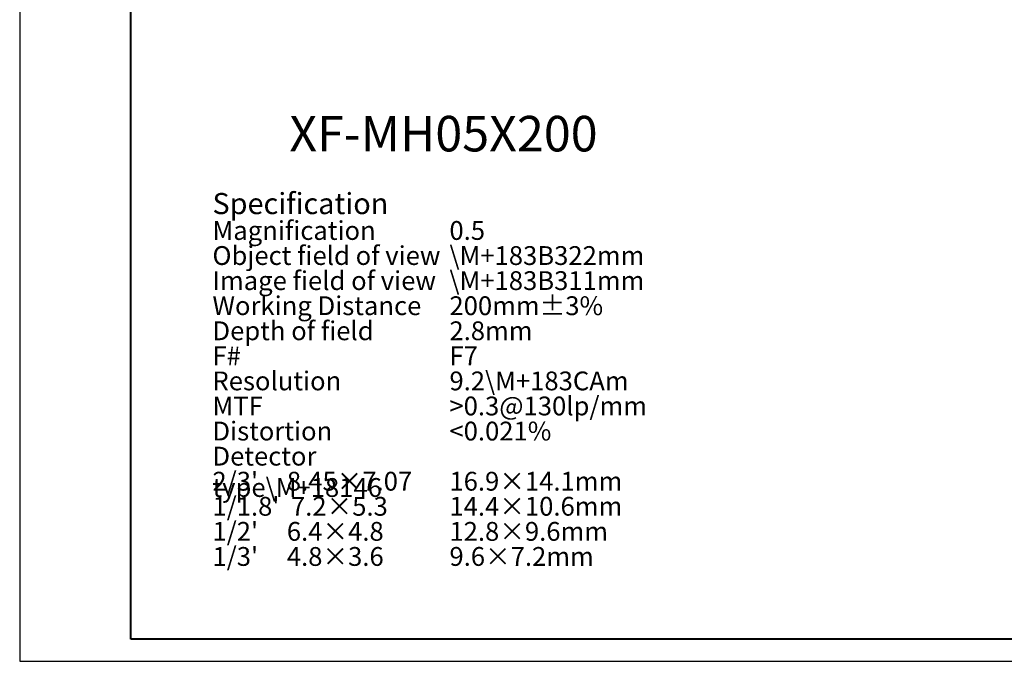
# Model space of a CAD drawing. Units: millimetres. Extents: x 0 to 443, y 0 to 297.
# Drawn here: x 0 to 222, y 0 to 144 of the extents above; entities that cross this region are included whole.
import ezdxf

# ---------------------------------------------------------------- set-up
doc = ezdxf.new("R2010")
doc.units = ezdxf.units.MM
doc.layers.add('FORMAT', color=7, linetype='Continuous')
doc.styles.add('SLDTEXTSTYLE0', font='TXT', dxfattribs={"width": 0.663})
doc.styles.add('SLDTEXTSTYLE1', font='TXT', dxfattribs={"width": 0.663, "bigfont": 'bigfont'})
doc.styles.add('SLDTEXTSTYLE2', font='TXT', dxfattribs={"width": 0.7})
doc.styles.add('SLDTEXTSTYLE3', font='TXT', dxfattribs={"width": 0.605})
doc.styles.add('SLDTEXTSTYLE4', font='TXT', dxfattribs={"width": 0.617722})
doc.styles.add('SLDTEXTSTYLE5', font='TXT', dxfattribs={"width": 0.612062})

# ---------------------------------------------------------------- blocks, each defined once
blk = doc.blocks.new('SW_NOTE_0')
at = {"layer": 'FORMAT', "color": 0, "attachment_point": 1}
for s, insert, char_height, style in [('0.5', (0, 5.46), 4.233, 'SLDTEXTSTYLE0'), ('\\M+183B322mm', (0, -0.19), 4.2333, 'SLDTEXTSTYLE1'), ('\\M+183B311mm', (0, -5.83), 4.2333, 'SLDTEXTSTYLE1'), ('200mm±3%', (0, -11.48), 4.233, 'SLDTEXTSTYLE0'), ('2.8mm', (0, -17.12), 4.233, 'SLDTEXTSTYLE0'), ('F7', (0, -22.77), 4.233, 'SLDTEXTSTYLE0'), ('9.2\\M+183CAm', (0, -28.41), 4.2333, 'SLDTEXTSTYLE1'), ('>0.3@130lp/mm', (0, -34.05), 4.2333, 'SLDTEXTSTYLE0'), ('<0.021%', (0, -39.7), 4.233, 'SLDTEXTSTYLE0'), ('16.9×14.1mm', (0, -50.99), 4.2333, 'SLDTEXTSTYLE0'), ('14.4×10.6mm', (0, -56.63), 4.2333, 'SLDTEXTSTYLE0'), ('12.8×9.6mm', (0, -62.28), 4.233, 'SLDTEXTSTYLE0'), ('9.6×7.2mm', (0, -67.92), 4.233, 'SLDTEXTSTYLE0')]:
    blk.add_mtext(s, dxfattribs=dict(at, insert=insert, char_height=char_height, style=style))
blk = doc.blocks.new('SW_NOTE_1')
at = {"layer": 'FORMAT', "color": 0, "attachment_point": 1}
for s, insert, char_height, style in [('Specification', (0, 6.14), 4.7625, 'SLDTEXTSTYLE3'), ('Magnification', (0, -0.19), 4.2333, 'SLDTEXTSTYLE0'), ('Object field of view', (0, -5.83), 4.2333, 'SLDTEXTSTYLE0'), ('Image field of view', (0, -11.48), 4.2333, 'SLDTEXTSTYLE0'), ('Working Distance', (0, -17.12), 4.2333, 'SLDTEXTSTYLE0'), ('Depth of field', (0, -22.77), 4.2333, 'SLDTEXTSTYLE0'), ('F#', (0, -28.41), 4.233, 'SLDTEXTSTYLE0'), ('Resolution', (0, -34.05), 4.233, 'SLDTEXTSTYLE0'), ('MTF', (0, -39.7), 4.233, 'SLDTEXTSTYLE0'), ('Distortion', (0, -45.34), 4.233, 'SLDTEXTSTYLE0'), ('Detector type\\M+18146', (0, -50.99), 4.2333, 'SLDTEXTSTYLE1'), ("2/3'     8.45×7.07", (0, -56.63), 4.2333, 'SLDTEXTSTYLE4'), ("1/1.8'  7.2×5.3", (0, -62.28), 4.2333, 'SLDTEXTSTYLE0'), ("1/2'     6.4×4.8", (0, -67.92), 4.2333, 'SLDTEXTSTYLE5'), ("1/3'     4.8×3.6", (0, -73.57), 4.2333, 'SLDTEXTSTYLE5')]:
    blk.add_mtext(s, dxfattribs=dict(at, insert=insert, char_height=char_height, style=style))

msp = doc.modelspace()

# ---------------------------------------------------------------- linework, layer by layer
at = {"layer": 'FORMAT'}
for p, q in [((0, 297), (0, 0)), ((0, 0), (420, 0))]:
    msp.add_line(p, q, dxfattribs=at)
at = {"layer": 'FORMAT', "lineweight": 40}
for p, q in [((25, 5), (25, 292)), ((235, 5), (25, 5))]:
    msp.add_line(p, q, dxfattribs=at)

# ---------------------------------------------------------------- block references
at = {"layer": 'FORMAT'}
for name, p in [('SW_NOTE_1', (43.4003165, 99.2882066)), ('SW_NOTE_0', (96.758055, 93.6437496))]:
    msp.add_blockref(name, p, dxfattribs=at)

# ---------------------------------------------------------------- texts
at = {"layer": 'FORMAT', "insert": (60.7082302, 122.7821025), "char_height": 8, "attachment_point": 1, "style": 'SLDTEXTSTYLE2'}
msp.add_mtext('XF-MH05X200', dxfattribs=at)

doc.saveas('drawing.dxf')
